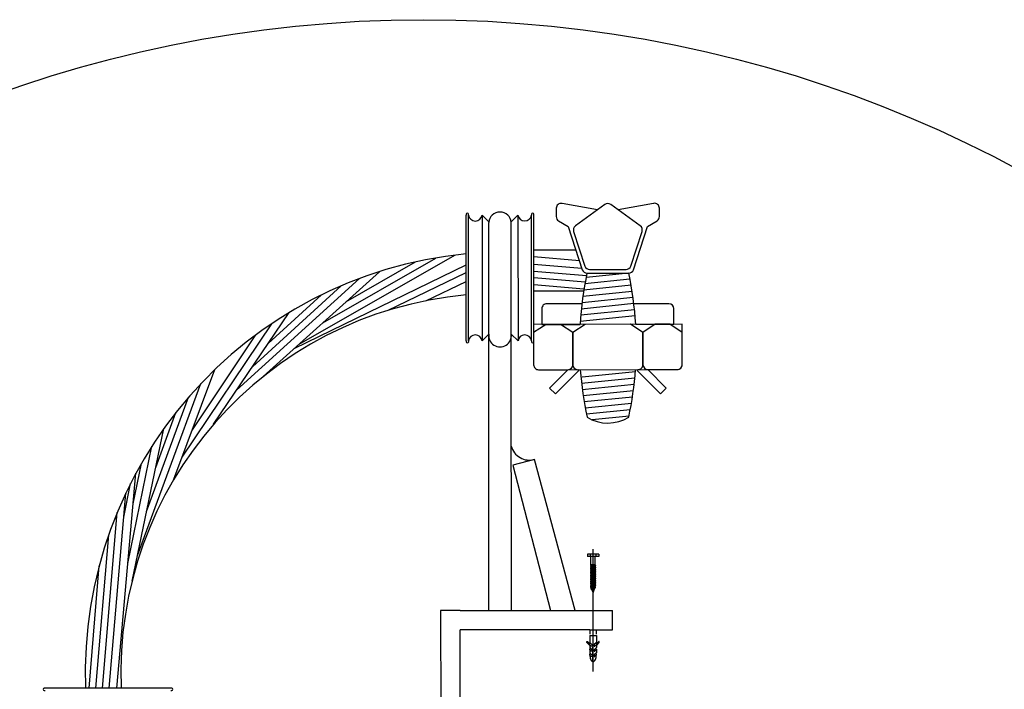
# Model space of a CAD drawing. Units: millimetres. Extents: x 244 to 1219, y -213 to 397.
# Drawn here: x 1154 to 1160, y 263 to 267 of the extents above; entities that cross this region are included whole.
import ezdxf

# ---------------------------------------------------------------- set-up
doc = ezdxf.new("R2010")
doc.units = ezdxf.units.MM
doc.header["$MEASUREMENT"] = 0
for name, pattern in [('CONTINUA', [2, 1, 1]), ('DASHDOT', [2.54, 1.27, -0.635, 0, -0.635]), ('DASHED2', [0.9525, 0.635, -0.3175])]:
    doc.linetypes.add(name, pattern=pattern)
for name, color, linetype in [('ARQ-___-___-CTA', 1, 'Continuous'), ('ELE-CORDOALHA DE COBRE NÚ 35', 14, 'CONTINUA'), ('ELE-ISOLADOR REFORÇADO', 3, 'CONTINUA')]:
    doc.layers.add(name, color=color, linetype=linetype)
for name, color, linetype, lineweight in [('C01', 1, 'Continuous', 30), ('C02', 2, 'Continuous', 30), ('C03', 3, 'Continuous', 30)]:
    doc.layers.add(name, color=color, linetype=linetype, lineweight=lineweight)

# ---------------------------------------------------------------- blocks, each defined once
blk = doc.blocks.new('CONECTOR-FENDIDO')
at = {"layer": 'C01'}
for p, q in [((0.008778174059330013, 0.05058145724041196), (0.01925047591771545, -0.0527489602610558)), ((0.02354925908264249, 0.053598332015099), (0.0346242783392654, -0.05567911043351614)), ((0.03834782954169214, 0.05634400743105061), (0.04996750257242866, -0.0583075449915782)), ((0.05317376298035015, 0.0588196917649384), (0.06528061917680361, -0.06063890695833152)), ((0.06802696425808108, 0.06102632377081818), (0.0805640563481802, -0.06267742135105436)), ((0.08290736508297414, 0.06296457728581117), (0.09581820247137784, -0.06442692036915787)), ((0.09781492367926603, 0.06463486451400513), (0.1110434083686869, -0.06589086558460622)), ((0.1127496245840689, 0.0660373380259216), (0.1262399892780763, -0.06707236745552336)), ((0.2483651531888995, 0.06678739862837801), (0.2614382436112237, -0.06220505304526114)), ((0.2636051107870685, 0.06517789807804775), (0.2766782012093927, -0.0638145535955914)), ((0.2788450683852375, 0.06356839752771748), (0.2915718794593545, -0.06200730870585858)), ((0.2941141408201702, 0.06167162028486928), (0.3064383817355179, -0.05993191792481412)), ((0.3094126978473355, 0.05948391796476926), (0.3212776527389565, -0.05758783561606151)), ((0.3247411478976119, 0.05700126057206489), (0.336089610500494, -0.05497425298943881)), ((0.3400999404770459, 0.05421921282135145), (0.3508741459805265, -0.05209009414716093)), ((0.3554895688889701, 0.05113290727740605), (0.3645438823514837, -0.03820618960139655))]:
    blk.add_line(p, q, dxfattribs=at)
blk.add_lwpolyline([(-0.1576996009840173, -0.00703596612157753), (-0.105734987497442, -0.07855912048705704, 0.3249196962328237), (-0.09235178491070428, -0.08290758660615438), (-0.008271274076946611, -0.05558817256689963, 0.3249196962329407), (0, -0.04420374046816278), (0, 0.04420374046816278, 0.3249196962329833), (-0.008271274076946611, 0.05558817256689963), (-0.0923517849105906, 0.08290758660592701, 0.3249196962326588), (-0.1057349874973283, 0.07855912048682967), (-0.1576996009840173, 0.007035965837701497, 0.3249196962327297)], format="xyb", close=True, dxfattribs=at)
at = {"layer": 'C03'}
for points in [[(0.133024978917831, -0.1800000000000068), (0.2310546786215468, -0.1800000000000068, 0.414213562373095), (0.2430249789177878, -0.1680296997037658), (0.2430249789177878, 0.1680296997038226, 0.414213562373095), (0.2310546786215468, 0.1800000000000637), (0.133024978917831, 0.1800000000000068)], [(0.153024978917756, 0.08499999999997954), (0.2310546786216037, 0.08499999999992269, 0.414213562373095), (0.2430249789178447, 0.09697030029616371), (0.2430249789179015, 0.1680296997037658, 0.414213562373095), (0.2310546786216605, 0.1800000000000068), (0.153024978917756, 0.1800000000000068), (0.1330249789177742, 0.1500000000000341), (0.1330249789177742, 0.1149999999999523)], [(0.1530249789178129, -0.08500000000003638), (0.2310546786215468, -0.08500000000003638, 0.414213562373095), (0.2430249789177878, -0.07302969970379536), (0.2430249789178447, 0.07302969970368167, 0.4142135623732004), (0.2310546786216037, 0.08499999999992269), (0.1530249789178129, 0.08499999999997954), (0.133024978917831, 0.05500000000000682), (0.133024978917831, -0.05500000000006366)], [(0.153024978917756, -0.1800000000000068), (0.2310546786216605, -0.17999999999995, 0.4142135623732956), (0.2430249789179015, -0.168029699703709), (0.2430249789177878, -0.09697030029633424, 0.4142135623729101), (0.2310546786215468, -0.08500000000009322), (0.1530249789178129, -0.08499999999997954), (0.133024978917831, -0.1149999999999523), (0.1330249789177742, -0.1500000000000341)]]:
    blk.add_lwpolyline(points, format="xyb", close=True, dxfattribs=at)
for points in [[(0.133024978917831, 0.06750988720796158), (0.133024978917831, 0.160000000000025), (0.0949952792140607, 0.1600000000000819, 0.414213562373095), (0.08302497891781968, 0.1480296997038408), (0.08302497891781968, 0.06297881630115398)], [(-0.1446959662636118, -0.02493393370923513), (-0.1602584337713324, -0.1108973059482992, 0.4676973012709206), (-0.1484795974088797, -0.1250000000001137), (-0.1283132996271092, -0.1250000000000568, 0.2625336709681881), (-0.1180699589808114, -0.119223411158714), (-0.1039760231189462, -0.09591444897472456), (-0.1039760231189462, -0.09591444897472456), (0.0005068999823265585, -0.06196588933914882, 0.3249196962327372), (0.00877817405927317, -0.05058145724041196), (0.008778174059330013, 0.05058145724041196, 0.3249196962333636), (0.000506899982383402, 0.06196588933914882), (-0.103976023119003, 0.09591444897466772), (-0.103976023119003, 0.09591444897466772), (-0.1180699589808683, 0.1192234111586004, 0.2625336709694681), (-0.1283132996271661, 0.1249999999999432), (-0.1484795974088797, 0.1249999999998863, 0.4676973012709206), (-0.1602584337713324, 0.1108973059480718), (-0.1446959662636118, 0.02493393370912145)], [(0.08302497891781968, -0.06297888321051914), (0.08302497891781968, -0.148029699703784, 0.414213562373095), (0.0949952792140607, -0.160000000000025), (0.133024978917831, -0.1599999999999682), (0.133024978917831, -0.06750997807563408)]]:
    blk.add_lwpolyline(points, format="xyb", dxfattribs=at)
for points in [[(0.2430249789177878, 0.09697030029610687), (0.2876232211165188, 0.1415685424948379), (0.3017653567402476, 0.1274264068709954), (0.2451968142453325, 0.07085786437608022), (0.2430249789177878, 0.07302969970362483)], [(0.2430249789177878, -0.09697030029633424), (0.287623221116462, -0.1415685424950084), (0.3017653567401908, -0.1274264068711659), (0.2451968142452756, -0.07085786437625075), (0.2430249789177878, -0.07302969970373852)]]:
    blk.add_lwpolyline(points, dxfattribs=at)
for centre, radius, start, end in [((0.1834345175195722, -0.7668937912239358), 0.8359250086955824, 93.45725657386882, 102.0601126646768), ((0.1834345175195722, -0.7668937912239358), 0.8359250086955824, 77.9398873353309, 85.91209698661152), ((0.2761812137781021, -5.684341886080801e-14), 0.09626875984065404, 328.3035304004013, 31.69646959968509), ((0.1834345175195722, 0.7668893123744169), 0.8359206286996288, 257.939823193525, 266.5427252890325), ((0.1834345175195722, 0.7668893123744169), 0.8359206286996288, 274.0879244693002, 282.0601768064674)]:
    blk.add_arc(centre, radius, start, end, dxfattribs=at)
blk = doc.blocks.new('detisolcanto')
at = {"layer": 'C01', "linetype": 'DASHDOT'}
blk.add_line((-7.501185080808023, 13.46569049165058), (-7.513081127618393, 13.52517072570243), dxfattribs=at)
at = {"layer": 'C01', "linetype": 'DASHED2'}
for p, q in [((-7.506948155248216, 13.48564492708952), (-7.506530847424289, 13.48355838796989)), ((-7.503781584381377, 13.48627824126289), (-7.50336427655745, 13.48419170214325))]:
    blk.add_line(p, q, dxfattribs=at)
at = {"layer": 'C01'}
for points in [[(-7.512742311647676, 13.51635898906412, 0.2454801234203058), (-7.512644543666701, 13.51627948771494, 0.0820087076012876), (-7.512286645467093, 13.5162660156003, 0.0404699927608752), (-7.511900985863771, 13.51634697605022, 0.0297141455140591), (-7.511396688606061, 13.51652947698985, 0.0297141455140671), (-7.510917581206888, 13.51677047163306, 0.0404699927608372), (-7.510593765723402, 13.51699504112323, 0.0820087076013834), (-7.510357635115879, 13.51726432713332, 0.2454801234202748), (-7.510348218153178, 13.5173899868459)], [(-7.512663815172575, 13.51715000985693, 0.0453754660015326), (-7.512464851099515, 13.51715704376242, 0.0404699927608752), (-7.512079191496193, 13.51723800421233, 0.0297141455140591), (-7.511574894238348, 13.51742050515129, 0.0297141455140671), (-7.51109578683931, 13.51766149979518, 0.0084371256679919), (-7.511025311000948, 13.51770396914528)], [(-7.512620370118812, 13.51693278458811, 0.2454801234203057), (-7.512540309109165, 13.51686768190065, 0.0820087076012876), (-7.512247230627851, 13.51685664974935, 0.0404699927608752), (-7.511931418669727, 13.51692294727693, 0.0297141455140591), (-7.511518455780346, 13.51707239507614, 0.0297141455140671), (-7.511126120559964, 13.51726974265762, 0.0404699927608372), (-7.510860951999143, 13.51745363988125, 0.0820087076013834), (-7.510667587516537, 13.51767415491926, 0.2454801234202748), (-7.510659876081343, 13.5177770561292)], [(-7.512442164486389, 13.516041756426, 0.2454801234203058), (-7.512362103476743, 13.51597665373854, 0.0820087076012876), (-7.512069024995564, 13.51596562158792, 0.0404699927608752), (-7.51175321303744, 13.5160319191155, 0.0297141455140591), (-7.511340250147924, 13.51618136691403, 0.0297141455140671), (-7.510947914927677, 13.51637871449619, 0.0404699927608372), (-7.510682746366721, 13.51656261171913, 0.0820087076013834), (-7.510489381884113, 13.51678312675715, 0.2454801234202748), (-7.51048167044892, 13.51688602796709)], [(-7.512564106015253, 13.51546796090201, 0.2454801234203058), (-7.512466338034415, 13.5153884595535, 0.0820087076012876), (-7.51210843983467, 13.51537498743819, 0.0404699927608752), (-7.511722780231348, 13.51545594788811, 0.0297141455140591), (-7.511218482973639, 13.51563844882774, 0.0297141455140671), (-7.510739375574466, 13.51587944347095, 0.0404699927608372), (-7.51041556009098, 13.51610401296112, 0.0820087076013834), (-7.510179429483457, 13.51637329897121, 0.2454801234202748), (-7.510170012520756, 13.51649895868379)], [(-7.512385900382831, 13.5145769327399, 0.2454801234203058), (-7.512288132401992, 13.51449743139139, 0.0820087076012877), (-7.511930234202383, 13.51448395927676, 0.0404699927608752), (-7.511544574599061, 13.51456491972668, 0.0297141455140591), (-7.511040277341216, 13.51474742066563, 0.0297141455140671), (-7.510561169942179, 13.51498841530952, 0.0404699927608372), (-7.510237354458558, 13.51521298479901, 0.0820087076013834), (-7.510001223851035, 13.51548227080909, 0.2454801234202748), (-7.509991806888333, 13.51560793052167)], [(-7.512263958854103, 13.51515072826457, 0.2454801234203058), (-7.51218389784432, 13.51508562557642, 0.0820087076012876), (-7.511890819363142, 13.51507459342581, 0.0404699927608752), (-7.511575007405018, 13.51514089095339, 0.0297141455140591), (-7.511162044515637, 13.51529033875259, 0.0297141455140671), (-7.510769709295254, 13.51548768633408, 0.0404699927608372), (-7.510504540734433, 13.5156715835577, 0.0820087076013834), (-7.510311176251691, 13.51589209859504, 0.2454801234202748), (-7.510303464816498, 13.51599499980498)], [(-7.512207694750544, 13.51368590457847, 0.2454801234203058), (-7.51210992676957, 13.51360640322928, 0.0820087076012877), (-7.511752028569961, 13.51359293111465, 0.0404699927608752), (-7.511366368966639, 13.51367389156457, 0.0297141455140591), (-7.510862071708794, 13.51385639250351, 0.0297141455140671), (-7.510382964309757, 13.51409738714741, 0.0404699927608372), (-7.510059148826135, 13.51432195663689, 0.0820087076013834), (-7.509823018218612, 13.51459124264698, 0.2454801234202748), (-7.509813601256047, 13.51471690236024)], [(-7.51208575322168, 13.51425970010246, 0.2454801234203057), (-7.512005692212034, 13.51419459741499, 0.0820087076012876), (-7.51171261373072, 13.5141835652637, 0.0404699927608752), (-7.511396801772595, 13.51424986279127, 0.0297141455140591), (-7.510983838883215, 13.51439931059048, 0.0297141455140671), (-7.510591503662832, 13.51459665817197, 0.0404699927608372), (-7.510326335102011, 13.51478055539559, 0.0820087076013834), (-7.510132970619405, 13.5150010704336, 0.2454801234202748), (-7.51012525918421, 13.51510397164354)], [(-7.512029489118122, 13.51279487641635, 0.2454801234203058), (-7.511931721137148, 13.51271537506717, 0.0820087076012877), (-7.511573822937539, 13.51270190295254, 0.0404699927608752), (-7.511188163334217, 13.51278286340245, 0.0297141455140591), (-7.510683866076508, 13.51296536434208, 0.0297141455140671), (-7.510204758677334, 13.51320635898529, 0.0404699927608372), (-7.509880943193848, 13.51343092847546, 0.0820087076013834), (-7.509644812586325, 13.51370021448555, 0.2454801234202748), (-7.509635395623624, 13.51382587419813)], [(-7.511907547589258, 13.51336867194034, 0.2454801234203058), (-7.511827486579612, 13.51330356925288, 0.0820087076012876), (-7.511534408098298, 13.51329253710158, 0.0404699927608752), (-7.511218596140173, 13.51335883462916, 0.0297141455140591), (-7.510805633250793, 13.51350828242837, 0.0297141455140671), (-7.510413298030545, 13.51370563001053, 0.0404699927608372), (-7.510148129469589, 13.51388952723348, 0.0820087076013834), (-7.509954764986983, 13.51411004227149, 0.2454801234202748), (-7.509947053551789, 13.51421294348144)], [(-7.511851283485699, 13.51190384825424, 0.2454801234203058), (-7.511753515504861, 13.51182434690573, 0.0820087076012877), (-7.511395617305116, 13.51181087479042, 0.0404699927608752), (-7.511009957701794, 13.51189183524034, 0.0297141455140591), (-7.510505660444085, 13.51207433617997, 0.0297141455140671), (-7.510026553044912, 13.51231533082318, 0.0404699927608372), (-7.509702737561426, 13.51253990031335, 0.0820087076013834), (-7.509466606953904, 13.51280918632344, 0.2454801234202748), (-7.509457189991202, 13.51293484603602)], [(-7.511729341956835, 13.51247764377823, 0.2454801234203057), (-7.511649280947189, 13.51241254109077, 0.0820087076012877), (-7.51135620246601, 13.51240150894015, 0.0404699927608752), (-7.511040390507887, 13.51246780646773, 0.0297141455140591), (-7.51062742761837, 13.51261725426626, 0.0297141455140671), (-7.510235092398123, 13.51281460184842, 0.0404699927608372), (-7.509969923837302, 13.51299849907204, 0.0820087076013834), (-7.50977655935456, 13.51321901410938, 0.2454801234202748), (-7.509768847919366, 13.51332191531932)], [(-7.511673077853413, 13.51101282009281, 0.2454801234203058), (-7.511575309872438, 13.51093331874362, 0.0820087076012876), (-7.511217411672829, 13.51091984662899, 0.0404699927608752), (-7.510831752069508, 13.51100080707891, 0.0297141455140591), (-7.510327454811662, 13.51118330801786, 0.0297141455140671), (-7.509848347412625, 13.51142430266175, 0.0404699927608372), (-7.509524531929004, 13.51164887215124, 0.0820087076013834), (-7.509288401321481, 13.51191815816132, 0.2454801234202748), (-7.509278984358779, 13.51204381787391)], [(-7.511551136324549, 13.5115866156168, 0.2454801234203057), (-7.511471075314902, 13.51152151292933, 0.0820087076012876), (-7.511177996833588, 13.51151048077804, 0.0404699927608752), (-7.510862184875465, 13.51157677830562, 0.0297141455140591), (-7.510449221986084, 13.51172622610482, 0.0297141455140671), (-7.5100568867657, 13.51192357368631, 0.0404699927608372), (-7.509791718204879, 13.51210747090993, 0.0820087076013834), (-7.509598353722273, 13.51232798594795, 0.2454801234202748), (-7.509590642286944, 13.51243088715721)], [(-7.51149487222099, 13.5101217919307, 0.2454801234203058), (-7.511397104240016, 13.51004229058151, 0.0820087076012876), (-7.511039206040407, 13.51002881846688, 0.0404699927608752), (-7.510653546437085, 13.5101097789168, 0.0297141455140591), (-7.51014924917924, 13.51029227985575, 0.0297141455140671), (-7.509670141780203, 13.51053327449964, 0.0404699927608372), (-7.509346326296717, 13.5107578439898, 0.0820087076013834), (-7.509110195689194, 13.51102712999989, 0.2454801234202748), (-7.509100778726493, 13.51115278971247)], [(-7.511372930692127, 13.51069558745469, 0.2454801234203057), (-7.51129286968248, 13.51063048476722, 0.0820087076012876), (-7.510999791201166, 13.51061945261593, 0.0404699927608752), (-7.510683979243042, 13.51068575014351, 0.0297141455140591), (-7.510271016353661, 13.51083519794271, 0.0297141455140671), (-7.509878681133278, 13.5110325455242, 0.0404699927608372), (-7.509613512572457, 13.51121644274782, 0.0820087076013834), (-7.509420148089851, 13.51143695778583, 0.2454801234202748), (-7.509412436654657, 13.51153985899577)], [(-7.511316666588568, 13.50923076376858, 0.2454801234203058), (-7.511218898607729, 13.50915126242008, 0.0820087076012877), (-7.510861000407985, 13.50913779030477, 0.0404699927608752), (-7.510475340804663, 13.50921875075468, 0.0297141455140591), (-7.509971043546954, 13.50940125169431, 0.0297141455140671), (-7.50949193614778, 13.50964224633753, 0.0404699927608372), (-7.509168120664295, 13.50986681582769, 0.0820087076013834), (-7.508931990056771, 13.51013610183778, 0.2454801234202748), (-7.50892257309407, 13.51026176155036)], [(-7.511194725059704, 13.50980455929258, 0.2454801234203057), (-7.511114664050058, 13.50973945660511, 0.0820087076012877), (-7.510821585568744, 13.50972842445382, 0.0404699927608752), (-7.510505773610619, 13.50979472198139, 0.0297141455140591), (-7.510092810721239, 13.5099441697806, 0.0297141455140671), (-7.509700475500991, 13.51014151736276, 0.0404699927608372), (-7.509435306940035, 13.51032541458571, 0.0820087076013834), (-7.509241942457429, 13.51054592962372, 0.2454801234202748), (-7.509234231022235, 13.51064883083367)], [(-7.511138460956145, 13.50833973560647, 0.2454801234203058), (-7.511040692975307, 13.50826023425796, 0.0820087076012877), (-7.510682794775698, 13.50824676214333, 0.0404699927608752), (-7.510297135172241, 13.50832772259257, 0.0297141455140591), (-7.509792837914532, 13.5085102235322, 0.0297141455140671), (-7.509313730515494, 13.50875121817609, 0.0404699927608372), (-7.508989915031872, 13.50897578766558, 0.0820087076013834), (-7.50875378442435, 13.50924507367567, 0.2454801234202748), (-7.508744367461648, 13.50937073338825)], [(-7.511016519427281, 13.50891353113046, 0.2454801234203058), (-7.510936458417635, 13.508848428443, 0.0820087076012876), (-7.510643379936457, 13.50883739629238, 0.0404699927608752), (-7.510327567978333, 13.50890369381996, 0.0297141455140591), (-7.509914605088817, 13.50905314161849, 0.0297141455140671), (-7.509522269868569, 13.50925048920065, 0.0404699927608372), (-7.509257101307748, 13.50943438642427, 0.0820087076013834), (-7.509063736825006, 13.50965490146161, 0.2454801234202748), (-7.509056025389812, 13.50975780267155)], [(-7.510960255323859, 13.50744870744504, 0.2454801234203058), (-7.510862487342885, 13.50736920609585, 0.0820087076012877), (-7.510504589143276, 13.50735573398122, 0.0404699927608752), (-7.510118929539954, 13.50743669443114, 0.0297141455140591), (-7.509614632282108, 13.50761919537009, 0.0297141455140671), (-7.509135524883071, 13.50786019001398, 0.0404699927608372), (-7.508811709399449, 13.50808475950347, 0.0820087076013834), (-7.508575578791927, 13.50835404551356, 0.2454801234202748), (-7.508566161829361, 13.50847970522682)], [(-7.510838313794995, 13.50802250296903, 0.2454801234203057), (-7.510758252785349, 13.50795740028156, 0.0820087076012876), (-7.510465174304034, 13.50794636813027, 0.0404699927608752), (-7.51014936234591, 13.50801266565785, 0.0297141455140591), (-7.50973639945653, 13.50816211345705, 0.0297141455140671), (-7.509344064236147, 13.50835946103854, 0.0404699927608372), (-7.509078895675326, 13.50854335826216, 0.0820087076013834), (-7.508885531192719, 13.50876387330018, 0.2454801234202748), (-7.508877819757526, 13.50886677451012)], [(-7.510782049691437, 13.50655767928293, 0.2454801234203058), (-7.510684281710462, 13.50647817793374, 0.0820087076012877), (-7.510326383510853, 13.50646470581911, 0.0404699927608752), (-7.509940723907532, 13.50654566626903, 0.0297141455140591), (-7.509436426649822, 13.50672816720865, 0.0297141455140671), (-7.508957319250649, 13.50696916185187, 0.0404699927608372), (-7.508633503767163, 13.50719373134203, 0.0820087076013834), (-7.508397373159641, 13.50746301735212, 0.2454801234202748), (-7.508387956196939, 13.5075886770647)], [(-7.510660108162573, 13.50713147480692, 0.2454801234203057), (-7.510580047152926, 13.50706637211945, 0.0820087076012876), (-7.510286968671612, 13.50705533996816, 0.0404699927608752), (-7.509971156713488, 13.50712163749574, 0.0297141455140591), (-7.509558193824107, 13.50727108529494, 0.0297141455140671), (-7.509165858603724, 13.50746843287643, 0.0404699927608372), (-7.508900690042903, 13.50765233010005, 0.0820087076013834), (-7.508707325560297, 13.50787284513807, 0.2454801234202748), (-7.508699614125103, 13.50797574634801)], [(-7.510477153435019, 13.50621670116915, 0.2454801234203057), (-7.510397092425372, 13.50615159848168, 0.0820087076012876), (-7.510104013944058, 13.50614056633039, 0.0404699927608752), (-7.509788201985934, 13.50620686385797, 0.0297141455140591), (-7.509375239096554, 13.50635631165717, 0.0297141455140671), (-7.508982903876171, 13.50655365923866, 0.0404699927608372), (-7.50871773531535, 13.50673755646228, 0.0820087076013834), (-7.508524370832744, 13.5069580715003, 0.2454801234202748), (-7.50851665939755, 13.50706097271024)], [(-7.510404198328226, 13.50566761816216, 0.2454801234203057), (-7.510320571508561, 13.50559961588862, 0.0820087076012876), (-7.510014439705344, 13.50558809238043, 0.0404699927608752), (-7.509684561907616, 13.50565734271063, 0.0297141455140591), (-7.509253206204239, 13.50581344671449, 0.0297141455140671), (-7.508843396899207, 13.50601958389269, 0.0404699927608372), (-7.508566418086693, 13.50621167165118, 0.0820087076013834), (-7.508364441410974, 13.50644200813262, 0.2454801234202748), (-7.508356386517933, 13.50654949242474)]]:
    blk.add_lwpolyline(points, format="xyb", dxfattribs=at)
at = {"layer": 'C02'}
for p, q in [((-7.584706300289309, 13.67641439804425), (-7.582084105536594, 13.68034642383243)), ((-7.582084105536594, 13.68034642383243), (-7.569859015825408, 13.61917369875934)), ((-7.563304795283837, 13.62048352979847), (-7.575529884994344, 13.68165625488935)), ((-7.562212425191289, 13.620701834972), (-7.574437514903289, 13.68187456004916)), ((-7.594983527913406, 13.61415267976996), (-7.607208617621333, 13.67532540484794)), ((-7.593891157822216, 13.61437098494322), (-7.606116247530821, 13.67554371001047)), ((-7.599562026988435, 13.67685354105965), (-7.587336937277657, 13.61568081598153)), ((-7.595630001196318, 13.67423134630843), (-7.599562026988435, 13.67685354105965)), ((-7.584714742526437, 13.61961284177718), (-7.595565006326011, 13.67390612060736)), ((-7.573799070439146, 13.62183606865331), (-7.584641305418456, 13.67608917234047)), ((-7.584714742527523, 13.61961284177555), (-7.587336937277657, 13.61568081598153)), ((-7.573791041617524, 13.62179589351056), (-7.569859015825408, 13.61917369875934)), ((-7.50987325768216, 13.52326916620776), (-7.515462091575682, 13.52215139942905)), ((-7.515462091575682, 13.52215139942905), (-7.515251248919382, 13.52109718614755)), ((-7.509662415025859, 13.52221495292625), (-7.515251248919382, 13.52109718614755)), ((-7.514106140939567, 13.52242258955628), (-7.513895298283266, 13.52136837627477)), ((-7.510659876081343, 13.5177770561292), (-7.511474953886333, 13.52185244515416)), ((-7.511313780648399, 13.52298106161451), (-7.511102937992097, 13.52192684833301)), ((-7.50987325768216, 13.52326916620776), (-7.509662415025859, 13.52221495292625)), ((-7.512663815172575, 13.51715000985693), (-7.513522404218725, 13.52144295508768)), ((-7.512846374817347, 13.51717866741025), (-7.512620370118812, 13.51693278458811)), ((-7.512663815172575, 13.51715000985693), (-7.512822749299124, 13.51717051587705)), ((-7.512620370118812, 13.51693278458811), (-7.512742311647676, 13.51635898906412)), ((-7.510659876081343, 13.5177770561292), (-7.512707326413734, 13.51736756606272)), ((-7.510659876081343, 13.5177770561292), (-7.510348218153178, 13.5173899868459)), ((-7.510366715827804, 13.51725146465637), (-7.51048167044892, 13.51688602796709)), ((-7.51048167044892, 13.51688602796709), (-7.510170012520756, 13.51649895868379)), ((-7.512668169185059, 13.51628763924882), (-7.512442164486389, 13.516041756426)), ((-7.512442164486389, 13.516041756426), (-7.512564106015253, 13.51546796090201)), ((-7.512489963552637, 13.5153966110867), (-7.512263958854103, 13.51515072826457)), ((-7.512263958854103, 13.51515072826457), (-7.512385900382831, 13.5145769327399)), ((-7.512311757920215, 13.51450558292459), (-7.51208575322168, 13.51425970010246)), ((-7.51208575322168, 13.51425970010246), (-7.512207694750544, 13.51368590457847)), ((-7.512133552287793, 13.51361455476248), (-7.511907547589258, 13.51336867194034)), ((-7.511907547589258, 13.51336867194034), (-7.512029489118122, 13.51279487641635)), ((-7.511955346655506, 13.51272352660105), (-7.511729341956835, 13.51247764377823)), ((-7.511729341956835, 13.51247764377823), (-7.511851283485699, 13.51190384825424)), ((-7.511777141023083, 13.51183249843893), (-7.511551136324549, 13.5115866156168)), ((-7.510188510195381, 13.51636043649426), (-7.510303464816498, 13.51599499980498)), ((-7.510303464816498, 13.51599499980498), (-7.509991806888333, 13.51560793052167)), ((-7.510010304563094, 13.51546940833283), (-7.51012525918421, 13.51510397164354)), ((-7.51012525918421, 13.51510397164354), (-7.509813601256047, 13.51471690236024)), ((-7.509832098930673, 13.51457838017072), (-7.509947053551789, 13.51421294348144)), ((-7.509947053551789, 13.51421294348144), (-7.509635395623624, 13.51382587419813)), ((-7.50965389329825, 13.5136873520086), (-7.509768847919366, 13.51332191531932)), ((-7.509768847919366, 13.51332191531932), (-7.509457189991202, 13.51293484603602)), ((-7.509475687665963, 13.51279632384717), (-7.509590642286944, 13.51243088715721)), ((-7.509590642286944, 13.51243088715721), (-7.509278984358779, 13.51204381787391)), ((-7.509297482033541, 13.51190529568506), (-7.509412436654657, 13.51153985899577)), ((-7.511551136324549, 13.5115866156168), (-7.511673077853413, 13.51101282009281)), ((-7.511598935390661, 13.51094147027682), (-7.511372930692127, 13.51069558745469)), ((-7.511372930692127, 13.51069558745469), (-7.51149487222099, 13.5101217919307)), ((-7.511420729758374, 13.51005044211539), (-7.511194725059704, 13.50980455929258)), ((-7.511194725059704, 13.50980455929258), (-7.511316666588568, 13.50923076376858)), ((-7.511242524125953, 13.50915941395328), (-7.511016519427281, 13.50891353113046)), ((-7.511016519427281, 13.50891353113046), (-7.511138460956145, 13.50833973560647)), ((-7.51106431849353, 13.50826838579117), (-7.510838313794995, 13.50802250296903)), ((-7.510838313794995, 13.50802250296903), (-7.510960255323859, 13.50744870744504)), ((-7.510886112861107, 13.50737735762905), (-7.510660108162573, 13.50713147480692)), ((-7.510660108162573, 13.50713147480692), (-7.510782049691437, 13.50655767928293)), ((-7.509412436654657, 13.51153985899577), (-7.509100778726493, 13.51115278971247)), ((-7.509119276401119, 13.51101426752295), (-7.509234231022235, 13.51064883083367)), ((-7.509234231022235, 13.51064883083367), (-7.50892257309407, 13.51026176155036)), ((-7.508941070768696, 13.51012323936084), (-7.509056025389812, 13.50975780267155)), ((-7.509056025389812, 13.50975780267155), (-7.508744367461648, 13.50937073338825)), ((-7.50876286513641, 13.5092322111994), (-7.508877819757526, 13.50886677451012)), ((-7.508877819757526, 13.50886677451012), (-7.508566161829361, 13.50847970522682)), ((-7.508584659503987, 13.50834118303729), (-7.508699614125103, 13.50797574634801)), ((-7.508699614125103, 13.50797574634801), (-7.508387956196939, 13.5075886770647)), ((-7.508552850291514, 13.50691506369491), (-7.508356386517933, 13.50654949242474)), ((-7.50851665939755, 13.50706097271024), (-7.508431020442432, 13.50741210655214)), ((-7.510724481599102, 13.50649329850146), (-7.510477153435019, 13.50621670116915)), ((-7.51043001162547, 13.50616398053031), (-7.510404198328226, 13.50566761816216)), ((-7.51031233645125, 13.5055979738912), (-7.508976474835706, 13.50403439579401)), ((-7.508976474835706, 13.50403439579401), (-7.508443239975084, 13.50633340122784)), ((-7.506421710417122, 13.48289752840404), (-7.50320515453364, 13.48354083958073)), ((-7.506421710417122, 13.48289752840404), (-7.50574265973067, 13.47950227497178)), ((-7.50320515453364, 13.48354083958073), (-7.502526103847188, 13.48014558614847)), ((-7.50543715216251, 13.47842251940135), (-7.507256710944769, 13.47963555858952)), ((-7.507155624345799, 13.47913012559468), (-7.507256710944769, 13.47963555858952)), ((-7.505439399933627, 13.47798597598656), (-7.507155624345799, 13.47913012559468)), ((-7.505580383454653, 13.47873702789417), (-7.506961105497503, 13.47965750925548)), ((-7.50574265973067, 13.47950227497178), (-7.504529620542904, 13.47869358217935)), ((-7.505439399933627, 13.47798597598656), (-7.505237226735688, 13.47697510999687)), ((-7.50543715216251, 13.47842251940135), (-7.504647522977613, 13.47789609994475)), ((-7.503779503759533, 13.47758492678632), (-7.503600806210753, 13.47762066629607)), ((-7.502348386012468, 13.47042933805099), (-7.503779503759533, 13.47758492678632)), ((-7.502169688463688, 13.47046507756075), (-7.503600806210753, 13.47762066629607)), ((-7.502526103847188, 13.48014558614847), (-7.503334796638806, 13.47893254696017)), ((-7.502392820229171, 13.47903138578802), (-7.502919239685768, 13.47824175660312)), ((-7.502020670852207, 13.47761842117357), (-7.502852992208627, 13.47636993913894)), ((-7.502392820229171, 13.47903138578802), (-7.501179781040999, 13.48085094457027)), ((-7.502381571533663, 13.47937679027837), (-7.501461090172896, 13.48075751232041)), ((-7.502222844050145, 13.47862928716326), (-7.50107869444203, 13.48034551157543)), ((-7.502222844050145, 13.47862928716326), (-7.502020670852207, 13.47761842117357)), ((-7.50107869444203, 13.48034551157543), (-7.501179781040999, 13.48085094457027)), ((-7.505237226735688, 13.47697510999687), (-7.503988744701058, 13.47614278864045)), ((-7.50506974750137, 13.47613771382528), (-7.504735037025995, 13.4744641614484)), ((-7.504934962452952, 13.47591157085356), (-7.504145333268056, 13.47538515139696)), ((-7.504735037025995, 13.4744641614484), (-7.5034865549915, 13.47363184009266)), ((-7.504432772743259, 13.4734006223051), (-7.503643143558363, 13.4728742028485)), ((-7.501890630519615, 13.47652043724023), (-7.502417049976212, 13.47573080805533)), ((-7.501518481142513, 13.4751074726251), (-7.50235080249907, 13.47385899059115)), ((-7.501388440809921, 13.47400948869176), (-7.501914860266519, 13.47321985950687)), ((-7.501853191617888, 13.47678102500197), (-7.501518481142513, 13.4751074726251)), ((-7.70485347052301, 13.41665042399001), (-7.76602255894501, 13.40440715099865))]:
    blk.add_line(p, q, dxfattribs=at)
for points in [[(-7.507256710944769, 13.47963555858952), (-7.507189324763505, 13.47967943396765), (-7.507077232245479, 13.47968764478163), (-7.506961105497503, 13.47965750925548)], [(-7.504529620542904, 13.47869358217935), (-7.504502041205027, 13.47866549248182), (-7.504477910608079, 13.47863995295601), (-7.504456899585974, 13.47861674919316), (-7.504438678971403, 13.47859566678545), (-7.504422919595837, 13.47857649132604), (-7.504409292293326, 13.47855900840685), (-7.504397467893711, 13.47854300361994), (-7.504387117233759, 13.4785282625567), (-7.504377944130994, 13.47851457404821), (-7.504369784361567, 13.47850173987173), (-7.504362506688907, 13.4784895650415), (-7.504355979875491, 13.47847785457407), (-7.504350072686107, 13.47846641348342), (-7.5043446538816, 13.47845504678501), (-7.504339592228388, 13.47844355949391), (-7.504334756487184, 13.47843175662491), (-7.504330044388919, 13.47841948041854), (-7.504325469534952, 13.47840672200832), (-7.50432107449129, 13.47839350975394), (-7.504316901828158, 13.47837987201496), (-7.504312994112786, 13.4783658371501), (-7.50430939391118, 13.47835143351904), (-7.504306143792073, 13.47833668948093), (-7.504303286322691, 13.47832163339449), (-7.504300849091499, 13.47830630071144), (-7.504298799767394, 13.47829075525416), (-7.504297091037377, 13.47827506793653), (-7.504295675591441, 13.47825930967325), (-7.504294506116586, 13.47824355137818), (-7.504293535301311, 13.47822786396561), (-7.504292715835607, 13.47821231835023), (-7.504292000405252, 13.47819698544686), (-7.504291357470604, 13.47818192277272), (-7.504290818561254, 13.47816713426459), (-7.504290430983003, 13.47815261046272), (-7.504290242036079, 13.47813834190777), (-7.504290299024515, 13.47812431913822), (-7.50429064924895, 13.47811053269679), (-7.504291340010697, 13.47809697312248), (-7.504292418615421, 13.47808363095489), (-7.504293924477557, 13.47807050855453), (-7.504295865478553, 13.47805765555581), (-7.504298241611481, 13.47804513341421), (-7.504301052870638, 13.47803300358426), (-7.504304299251404, 13.47802132751887), (-7.504307980748481, 13.47801016667462), (-7.504312097355896, 13.47799958250468), (-7.504316649069301, 13.47798963646332), (-7.504321630758135, 13.47798037464327), (-7.504327016800969, 13.47797178168341), (-7.50433277645709, 13.47796382686041), (-7.504338878978993, 13.47795647945231), (-7.504345293624334, 13.47794970873467), (-7.504351989648185, 13.47794348398432), (-7.504358936305758, 13.47793777447874), (-7.504366102853488, 13.47793254949447), (-7.504373491463774, 13.47792776865174), (-7.504381235972089, 13.47792335294865), (-7.504389503131228, 13.47791921372673), (-7.504398459689914, 13.47791526232831), (-7.504408272402166, 13.47791141009398), (-7.50441910801929, 13.47790756836485), (-7.504431133292993, 13.47790364848407), (-7.504444514974446, 13.47789956179209), (-7.504459472771929, 13.47789530923235), (-7.504476438220701, 13.47789125015288), (-7.504495895807295, 13.47788783350373), (-7.504518330023675, 13.47788550823388), (-7.504544225359227, 13.47788472329355), (-7.504574066303199, 13.47788592763226), (-7.5046083373462, 13.47788957019926), (-7.504647522977613, 13.47789609994475)], [(-7.503334796638806, 13.47893254696017), (-7.503349450759337, 13.47889601057096), (-7.503361902261977, 13.47886315462523), (-7.503372372527439, 13.47883365460486), (-7.503381082937924, 13.47880718599215), (-7.503388254877136, 13.47878342426978), (-7.503394109727278, 13.47876204492006), (-7.503398868869061, 13.47874272342488), (-7.503402753686049, 13.47872513526624), (-7.503405956354568, 13.4787089716035), (-7.503408552226341, 13.47869398629877), (-7.503410587451015, 13.47867994888907), (-7.503412108175926, 13.47866662891398), (-7.503413160546646, 13.47865379591131), (-7.503413790712958, 13.47864121941874), (-7.503414044820706, 13.47862866897545), (-7.503413969016818, 13.47861591411899), (-7.503413597026789, 13.47860276989096), (-7.503412912889418, 13.47858923333743), (-7.503411888215141, 13.47857534700917), (-7.503410494619962, 13.4785611534566), (-7.503408703718257, 13.47854669522901), (-7.503406487123177, 13.47853201487665), (-7.503403816449235, 13.4785171549495), (-7.503400663309444, 13.47850215799714), (-7.503397015875524, 13.47848706735464), (-7.503392928537283, 13.47847192950018), (-7.503388472242826, 13.47845679169544), (-7.503383717937812, 13.47844170120397), (-7.503378736570343, 13.47842670528743), (-7.503373599087301, 13.47841185120841), (-7.503368376434344, 13.47839718623048), (-7.50336313956107, 13.4783827576157), (-7.503357939704356, 13.47836860632597), (-7.503352749270038, 13.47835474812283), (-7.503347520956934, 13.47834119246793), (-7.503342207463729, 13.47832794882224), (-7.503336761487475, 13.47831502664563), (-7.503331135725906, 13.47830243540139), (-7.503325282877435, 13.47829018454913), (-7.503319155639385, 13.4782782835501), (-7.503312718535737, 13.4782667497429), (-7.503305983382821, 13.47825563197495), (-7.503298973821039, 13.47824498697229), (-7.503291713492019, 13.47823487145998), (-7.50328422603847, 13.47822534216146), (-7.503276535101072, 13.4782164558041), (-7.503268664321174, 13.47820826911163), (-7.503260637340405, 13.4782008388091), (-7.503252476619924, 13.47819420547091), (-7.503244199902156, 13.47818834506317), (-7.503235823750556, 13.47818321740172), (-7.503227364725862, 13.47817878230293), (-7.503218839393971, 13.47817499958074), (-7.503210264314128, 13.47817182905113), (-7.503201656049786, 13.47816923052994), (-7.503193031165622, 13.47816716383204), (-7.503184372124309, 13.47816559251963), (-7.503175525000062, 13.47816449514306), (-7.503166301769168, 13.47816385399914), (-7.503156514406554, 13.47816365138499), (-7.50314597488973, 13.47816386959646), (-7.503134495194846, 13.47816449092973), (-7.503121887295744, 13.47816549768352), (-7.503107963169796, 13.47816687215301), (-7.503092520370863, 13.47816869971257), (-7.503075298773556, 13.47817147804231), (-7.503056023827206, 13.47817580789974), (-7.503034420985223, 13.47818229004157), (-7.503010215698433, 13.47819152522571), (-7.502983133418884, 13.47820411420912), (-7.502952899597267, 13.47822065774904), (-7.502919239685768, 13.47824175660312)], [(-7.501179781040999, 13.48085094457027), (-7.501258858815293, 13.48086552715729), (-7.501365486838665, 13.48082999386299), (-7.501461090172896, 13.48075751232041)], [(-7.504027430833347, 13.47618263363156), (-7.50399985149547, 13.47615454393403), (-7.503975720898386, 13.47612900440754), (-7.503954709876281, 13.47610580064469), (-7.503936489261846, 13.47608471823766), (-7.503920729886279, 13.47606554277825), (-7.503907102583633, 13.47604805985839), (-7.503895278184018, 13.47603205507148), (-7.503884927524201, 13.47601731400891), (-7.503875754421436, 13.47600362550042), (-7.503867594651874, 13.47599079132326), (-7.50386031697935, 13.47597861649371), (-7.503853790165799, 13.4759669060256), (-7.503847882976413, 13.47595546493495), (-7.503842464171907, 13.47594409823655), (-7.503837402518696, 13.47593261094545), (-7.503832566777627, 13.47592080807713), (-7.503827854679225, 13.47590853187007), (-7.503823279825259, 13.47589577345985), (-7.503818884781733, 13.47588256120616), (-7.503814712118601, 13.47586892346717), (-7.503810804403228, 13.47585488860231), (-7.503807204201624, 13.47584048497126), (-7.503803954082379, 13.47582574093246), (-7.503801096612998, 13.47581068484603), (-7.503798659381942, 13.47579535216365), (-7.503796610057837, 13.47577980670637), (-7.50379490132782, 13.47576411938875), (-7.503793485881884, 13.47574836112546), (-7.503792316406893, 13.47573260282971), (-7.503791345591754, 13.47571691541782), (-7.503790526126049, 13.47570136980244), (-7.503789810695559, 13.4756860368984), (-7.50378916776091, 13.47567097422426), (-7.503788628851697, 13.4756561857168), (-7.503788241273446, 13.47564166191493), (-7.503788052326386, 13.4756273933593), (-7.503788109314959, 13.47561337059044), (-7.503788459539257, 13.47559958414832), (-7.503789150301004, 13.47558602457402), (-7.503790228905864, 13.4755726824071), (-7.503791734768, 13.47555956000675), (-7.503793675768995, 13.47554670700802), (-7.503796051901924, 13.47553418486642), (-7.503798863160944, 13.47552205503579), (-7.503802109541846, 13.47551037897108), (-7.503805791038789, 13.47549921812616), (-7.503809907646203, 13.47548863395622), (-7.503814459359743, 13.47547868791553), (-7.50381944104844, 13.4754694260948), (-7.503824827091412, 13.47546083313562), (-7.503830586747534, 13.47545287831263), (-7.5038366892693, 13.47544553090384), (-7.50384310391464, 13.47543876018621), (-7.503849799938491, 13.47543253543586), (-7.503856746596066, 13.47542682593028), (-7.503863913143794, 13.475421600946), (-7.503871301754217, 13.47541682010396), (-7.503879046262531, 13.47541240440087), (-7.503887313421671, 13.47540826517895), (-7.503896269980356, 13.47540431378053), (-7.503906082692474, 13.47540046154551), (-7.503916918309733, 13.47539661981705), (-7.503928943583436, 13.47539269993628), (-7.503942325264888, 13.4753886132443), (-7.503957283062372, 13.47538436068457), (-7.503974248511144, 13.47538030160509), (-7.503993706097602, 13.47537688495526), (-7.504016140314118, 13.47537455968609), (-7.504042035649534, 13.47537377474508), (-7.504071876593507, 13.47537497908379), (-7.504106147636643, 13.47537862165147), (-7.504145333268056, 13.47538515139696)], [(-7.503525241123653, 13.47367168508309), (-7.503497661785777, 13.47364359538557), (-7.503473531188829, 13.47361805585976), (-7.503452520166722, 13.4735948520969), (-7.503434299552152, 13.4735737696892), (-7.503418540176586, 13.47355459422979), (-7.503404912874077, 13.4735371113106), (-7.503393088474461, 13.47352110652369), (-7.503382737814643, 13.47350636546112), (-7.503373564711744, 13.47349267695196), (-7.503365404942317, 13.47347984277548), (-7.503358127269657, 13.47346766794524), (-7.503351600456241, 13.47345595747781), (-7.503345693266855, 13.47344451638716), (-7.503340274462349, 13.47343314968876), (-7.503335212809137, 13.47342166239766), (-7.503330377068069, 13.47340985952934), (-7.503325664969668, 13.47339758332228), (-7.503321090115701, 13.47338482491207), (-7.503316695072041, 13.47337161265769), (-7.503312522408908, 13.47335797491871), (-7.503308614693535, 13.47334394005385), (-7.50330501449193, 13.47332953642279), (-7.503301764372821, 13.47331479238468), (-7.50329890690344, 13.47329973629824), (-7.503296469672385, 13.47328440361587), (-7.503294420348142, 13.47326885815791), (-7.503292711618262, 13.47325317084096), (-7.50329129617219, 13.47323741257699), (-7.503290126697335, 13.47322165428193), (-7.503289155882197, 13.47320596687004), (-7.503288336416356, 13.47319042125398), (-7.503287620986002, 13.47317508835061), (-7.503286978051353, 13.47316002567647), (-7.503286439142004, 13.47314523716834), (-7.503286051563753, 13.47313071336646), (-7.503285862616829, 13.47311644481151), (-7.503285919605402, 13.47310242204265), (-7.503286269829699, 13.47308863560053), (-7.503286960591447, 13.47307507602623), (-7.50328803919617, 13.47306173385864), (-7.503289545058307, 13.47304861145828), (-7.503291486059438, 13.47303575846023), (-7.503293862192367, 13.47302323631863), (-7.503296673451387, 13.47301110648801), (-7.503299919832289, 13.4729994304233), (-7.503303601329231, 13.47298826957837), (-7.503307717936646, 13.47297768540843), (-7.50331226965005, 13.47296773936707), (-7.503317251338883, 13.47295847754702), (-7.503322637381719, 13.47294988458716), (-7.503328397037976, 13.47294192976484), (-7.503334499559744, 13.47293458235605), (-7.503340914205083, 13.47292781163842), (-7.503347610228935, 13.47292158688807), (-7.503354556886508, 13.47291587738249), (-7.503361723434237, 13.47291065239821), (-7.503369112044524, 13.47290587155549), (-7.503376856552974, 13.47290145585308), (-7.503385123712112, 13.47289731663115), (-7.503394080270663, 13.47289336523206), (-7.503403892982917, 13.47288951299772), (-7.503414728600175, 13.47288567126927), (-7.503426753873743, 13.47288175138781), (-7.503440135555195, 13.47287766469583), (-7.503455093352678, 13.4728734121361), (-7.503472058801451, 13.47286935305662), (-7.503491516388045, 13.47286593640747), (-7.503513950604425, 13.47286361113763), (-7.503539845939977, 13.4728628261973), (-7.503569686883949, 13.47286403053601), (-7.503603957926949, 13.472867673103), (-7.503643143558363, 13.4728742028485)], [(-7.502832606929248, 13.47642159841238), (-7.50284726104978, 13.47638506202317), (-7.502859712552285, 13.47635220607676), (-7.502870182817745, 13.4763227060564), (-7.502878893228367, 13.47629623744436), (-7.502886065167578, 13.47627247572199), (-7.502891920017585, 13.47625109637159), (-7.502896679159367, 13.47623177487641), (-7.502900563976491, 13.47621418671845), (-7.50290376664501, 13.47619802305571), (-7.502906362516648, 13.47618303775031), (-7.502908397741457, 13.47616900034129), (-7.502909918466233, 13.47615568036552), (-7.502910970836954, 13.47614284736284), (-7.502911601003265, 13.47613027087028), (-7.502911855111013, 13.47611772042699), (-7.50291177930726, 13.4761049655712), (-7.502911407317096, 13.4760918213425), (-7.502910723179725, 13.47607828478896), (-7.502909698505584, 13.47606439846139), (-7.502908304910404, 13.47605020490881), (-7.5029065140087, 13.47603574668122), (-7.50290429741362, 13.47602106632886), (-7.502901626739542, 13.47600620640103), (-7.502898473599751, 13.47599120944868), (-7.502894826165965, 13.47597611880685), (-7.502890738827726, 13.4759609809524), (-7.502886282533269, 13.47594584314766), (-7.502881528228254, 13.47593075265619), (-7.50287654686065, 13.47591575673896), (-7.502871409377745, 13.47590090266063), (-7.502866186724787, 13.47588623768269), (-7.502860949851376, 13.47587180906724), (-7.502855749994663, 13.47585765777751), (-7.502850559560481, 13.47584379957505), (-7.502845331247378, 13.47583024392014), (-7.502840017754036, 13.47581700027377), (-7.502834571777918, 13.47580407809784), (-7.502828946016213, 13.47579148685293), (-7.502823093167741, 13.47577923600067), (-7.502816965929828, 13.47576733500231), (-7.502810528826179, 13.47575580119511), (-7.502803793673263, 13.47574468342717), (-7.502796784111482, 13.47573403842451), (-7.502789523782326, 13.47572392291151), (-7.502782036328913, 13.47571439361367), (-7.502774345391378, 13.47570550725564), (-7.502766474611481, 13.47569732056316), (-7.502758447630848, 13.47568989026131), (-7.50275028691023, 13.47568325692245), (-7.502742010192598, 13.47567739651539), (-7.502733634040999, 13.47567226885393), (-7.502725175016169, 13.47566783375446), (-7.502716649684277, 13.47566405103228), (-7.502708074604435, 13.47566088050267), (-7.502699466340093, 13.47565828198147), (-7.502690841455928, 13.47565621528357), (-7.502682182414752, 13.47565464397185), (-7.502673335290504, 13.47565354659527), (-7.502664112059611, 13.47565290545135), (-7.502654324696997, 13.4756527028372), (-7.502643785180037, 13.475652921048), (-7.502632305485289, 13.47565354238195), (-7.502619697586187, 13.47565454913573), (-7.502605773460239, 13.47565592360523), (-7.502590330661306, 13.47565775116478), (-7.502573109063999, 13.47566052949452), (-7.502553834117513, 13.47566485935128), (-7.502532231275666, 13.47567134149378), (-7.50250802598874, 13.47568057667724), (-7.502480943709191, 13.47569316566065), (-7.502450709887711, 13.47570970920126), (-7.502417049976212, 13.47573080805533)], [(-7.502330417219556, 13.47391064986391), (-7.502345071340087, 13.47387411347471), (-7.502357522842727, 13.47384125752898), (-7.502367993108187, 13.47381175750861), (-7.502376703518673, 13.47378528889589), (-7.502383875457886, 13.47376152717353), (-7.502389730308027, 13.47374014782381), (-7.502394489449809, 13.47372082632862), (-7.502398374266933, 13.47370323817066), (-7.502401576935318, 13.47368707450724), (-7.502404172807091, 13.47367208920252), (-7.502406208031765, 13.47365805179282), (-7.502407728756675, 13.47364473181773), (-7.502408781127396, 13.47363189881505), (-7.502409411293709, 13.47361932232249), (-7.502409665401455, 13.4736067718792), (-7.502409589597703, 13.47359401702342), (-7.502409217607538, 13.47358087279471), (-7.502408533470168, 13.47356733624117), (-7.502407508795891, 13.47355344991292), (-7.502406115200712, 13.47353925636035), (-7.502404324299007, 13.47352479813275), (-7.502402107703927, 13.47351011778039), (-7.502399437029983, 13.47349525785324), (-7.502396283890193, 13.47348026090089), (-7.502392636456409, 13.47346517025906), (-7.502388549118033, 13.47345003240393), (-7.502384092823712, 13.47343489459987), (-7.502379338518561, 13.47341980410772), (-7.502374357151092, 13.47340480819117), (-7.502369219668187, 13.47338995411284), (-7.502363997015093, 13.47337528913423), (-7.502358760141819, 13.47336086051945), (-7.502353560285107, 13.47334670922972), (-7.502348369850788, 13.47333285102658), (-7.502343141537684, 13.47331929537168), (-7.502337828044478, 13.47330605172598), (-7.50233238206836, 13.47329312955005), (-7.502326756306656, 13.47328053830514), (-7.502320903458184, 13.47326828745288), (-7.502314776220135, 13.47325638645385), (-7.502308339116487, 13.47324485264664), (-7.502301603963706, 13.47323373487938), (-7.502294594401924, 13.47322308987672), (-7.502287334072768, 13.47321297436373), (-7.502279846619356, 13.47320344506588), (-7.502272155681821, 13.47319455870785), (-7.502264284901925, 13.47318637201538), (-7.502256257921155, 13.47317894171285), (-7.502248097200673, 13.47317230837466), (-7.502239820482906, 13.47316644796692), (-7.502231444331442, 13.47316132030615), (-7.502222985306611, 13.47315688520668), (-7.50221445997472, 13.47315310248449), (-7.502205884894877, 13.47314993195488), (-7.502197276630535, 13.47314733343368), (-7.502188651746371, 13.47314526673579), (-7.502179992705059, 13.47314369542338), (-7.502171145580947, 13.47314259804748), (-7.502161922350053, 13.47314195690357), (-7.502152134987304, 13.47314175428873), (-7.50214159547048, 13.47314197250021), (-7.502130115775731, 13.47314259383416), (-7.502117507876493, 13.47314360058726), (-7.502103583750547, 13.47314497505676), (-7.502088140951612, 13.47314680261631), (-7.502070919354305, 13.47314958094605), (-7.502051644407956, 13.47315391080349), (-7.502030041565973, 13.47316039294532), (-7.502005836279182, 13.47316962812946), (-7.501978753999634, 13.47318221711287), (-7.501948520178017, 13.47319876065279), (-7.501914860266519, 13.47321985950687)]]:
    blk.add_lwpolyline(points, dxfattribs=at)
for points in [[(-7.505580383454653, 13.47873702789417, -0.1225154586333355), (-7.505528240464949, 13.47894070577731, -0.0744577852864945), (-7.50531905092574, 13.47921986910183)], [(-7.502381571533663, 13.47937679027837, 0.1225154586333266), (-7.502508041171521, 13.479544745636, 0.0744577852864945), (-7.502808509717141, 13.47972197734354)], [(-7.50506974750137, 13.47613771382528, -0.1747045211890207), (-7.505026050755392, 13.47642975722953, -0.0744577852864945), (-7.504816861216183, 13.47670892055404)], [(-7.50491708765743, 13.47588494173972, -0.1747045211890305), (-7.50506974750137, 13.47613771382528)], [(-7.504934962452952, 13.47591157085356, -0.021127014156732), (-7.504962100621968, 13.47592707969307)], [(-7.504576775438759, 13.47367535893452, 0.0052978943327575), (-7.504547982508476, 13.473523018108, 0.0484052989579929), (-7.504138265967534, 13.47217044713735, 0.0621650638264094), (-7.503595399202203, 13.47121130033523, 0.1027959497978467), (-7.502836993433519, 13.47053705968149, 0.1536165077394359), (-7.502348386012468, 13.47042933805099)], [(-7.504567557791813, 13.47362676527749, -0.1747045211890207), (-7.504523861045699, 13.47391880868106, -0.0744577852864945), (-7.50431467150649, 13.47419797200557)], [(-7.504459910912411, 13.47341613114528, -0.138404532351231), (-7.504567557791813, 13.47362676527749)], [(-7.504432772743259, 13.4734006223051, -0.021127014156732), (-7.504459910912411, 13.47341613114528)], [(-7.501853191617888, 13.47678102500197, 0.1747045211890207), (-7.502005851461965, 13.47703379708821, 0.0744577852864945), (-7.502306320007584, 13.47721102879576)], [(-7.502169688463688, 13.47046507756075, 0.1536165077394426), (-7.501760097625217, 13.47075243884315, 0.1027959497978472), (-7.501319354091537, 13.47166650935737, 0.0621650638264102), (-7.501187148922995, 13.47276067054626, 0.0484052989579923), (-7.501329168643148, 13.47416678088107, 0.0052978943327571), (-7.501361183179237, 13.47431847738642)], [(-7.501896888364002, 13.4764889815984, 0.1747045211890305), (-7.501853191617888, 13.47678102500197)], [(-7.501890630519615, 13.47652043724023, 0.021127014156732), (-7.501871544840331, 13.47654519084939)], [(-7.501351001908331, 13.47427007645419, 0.1747045211890207), (-7.501503661752271, 13.47452284853975, 0.0744577852864945), (-7.501804130297892, 13.47470008024729)], [(-7.501394698654446, 13.47397803305062, 0.1747045211890522), (-7.501351001908331, 13.47427007645419)], [(-7.501388440809921, 13.47400948869176, 0.021127014156732), (-7.501369355130774, 13.47403424230161)]]:
    blk.add_lwpolyline(points, format="xyb", dxfattribs=at)
for centre, radius, start, end in [((-7.575038276241894, 13.68203849998292), 0.0006227282622973701, 344.736365605323, 217.8664679598464), ((-7.590025329507196, 13.67460821367838), 0.005583990860969694, 15.37973408034933, 187.2230994852115), ((-7.578888859706917, 13.68141097814055), 0.003367918020594181, 198.4264331317694, 4.176400433759187), ((-7.606717008869833, 13.67570764995332), 0.0006227282622973701, 344.736365605323, 217.8664679598464), ((-7.602921001700738, 13.67660826432362), 0.003367918020594181, 198.4264331317694, 4.176400433759187), ((-7.579116451340444, 13.6200216363337), 0.005613196700987159, 184.1764004337595, 18.42643313176964), ((-7.566500041113786, 13.6194189754917), 0.003367918020594181, 18.42643313176964, 184.1764004337595), ((-7.562704033945505, 13.62031958985901), 0.0006227282622973701, 164.736365605323, 37.8664679598465), ((-7.594382766573444, 13.61398873982941), 0.0006227282622973701, 164.736365605323, 37.8664679598465), ((-7.590532183109914, 13.61461626167925), 0.003367918020594181, 18.42643313176964, 184.1764004337595), ((-7.704471079293965, 13.41615892888397), 0.0006227282622973701, 254.7533969885647, 127.8834993425342), ((-7.766186320291575, 13.40380634095605), 0.0006227282622973701, 74.75339698856466, 307.8834993425342)]:
    blk.add_arc(centre, radius, start, end, dxfattribs=at)
at = {"layer": 'C03'}
for p, q in [((-7.557863206195392, 13.48525132062424), (-7.584714742526437, 13.61961284177718)), ((-7.546939505289468, 13.48743437235844), (-7.573791041619154, 13.62179589351165)), ((-7.550340115296812, 13.56310265992554), (-7.560326584756401, 13.55816673203791)), ((-7.515877472180349, 13.49364197780596), (-7.550340115296812, 13.56310265992554)), ((-7.560326584756401, 13.55816673203791), (-7.527842587923892, 13.49125080406908)), ((-7.571897869945719, 13.48244655717095), (-7.514168402570068, 13.49398352755993)), ((-7.581317981553229, 13.48056253484945), (-7.562845358736223, 13.38827075144603))]:
    blk.add_line(p, q, dxfattribs=at)
for points in [[(-7.508849627033026, 13.49504728266734), (-7.497808061297218, 13.4972555958145)], [(-7.506968348199415, 13.48564088849928), (-7.495926782463606, 13.48784920164644), (-7.497808061297218, 13.4972555958145)], [(-7.514168402570068, 13.49398352755993), (-7.508849627033026, 13.49504728266734)], [(-7.571897869945719, 13.48244655717095), (-7.58131284400431, 13.48056356235924)], [(-7.506968348199415, 13.48564088849928), (-7.570014875134001, 13.47303158311236)], [(-7.552375209460213, 13.38483325474342), (-7.570014875134001, 13.47303158311236)]]:
    blk.add_lwpolyline(points, dxfattribs=at)
blk.add_arc((-7.554546610065884, 13.57147102176034), 0.009366113281621943, 205.9912900749045, 296.6871420258132, dxfattribs=at)
at = {"layer": 'ELE-CORDOALHA DE COBRE NÚ 35'}
for p, q in [((-7.675846658723168, 13.59642247466864), (-7.608896458535085, 13.65469292869528)), ((-7.677623847042863, 13.59403422886747), (-7.602365805462906, 13.65109261606175)), ((-7.666501759982904, 13.60898046580686), (-7.61784862900401, 13.65148499174501)), ((-7.657265912394375, 13.62139191031676), (-7.627265395441281, 13.64760107148135)), ((-7.636265850631228, 13.62123658084719), (-7.601627320358432, 13.64739733468837)), ((-7.690243819915064, 13.57707508229012), (-7.643891345716735, 13.63936510558331)), ((-7.618591538648148, 13.62971274671386), (-7.600763625204262, 13.64307551885828)), ((-7.701839639080506, 13.56784051947368), (-7.652920016403655, 13.63408311325085)), ((-7.696392166953242, 13.58080775047902), (-7.661148639057747, 13.62871728503364)), ((-7.690986578658401, 13.59367528068483), (-7.669842681448724, 13.62241798422491)), ((-7.709713332883001, 13.5490978799472), (-7.683820556113756, 13.61073337067114)), ((-7.721784124960864, 13.53012892787483), (-7.691216067344475, 13.60364273147415)), ((-7.719493099713798, 13.54427972633119), (-7.697816661232469, 13.59668412034648)), ((-7.723669175411246, 13.51848568255665), (-7.714375733722394, 13.57588776504987)), ((-7.734015381158557, 13.47787846849412), (-7.719811014441439, 13.56768703556388)), ((-7.733837839432746, 13.5001434011234), (-7.724508111903521, 13.55984978732827)), ((-7.733659834159631, 13.52246646564424), (-7.729168686401453, 13.55120794836813)), ((-7.734118511716771, 13.46494519937002), (-7.733502717678274, 13.54216993458973)), ((-7.737843444426132, 13.47307763713521), (-7.737586383183165, 13.53245618673889)), ((-7.741066081482365, 13.50265582381479), (-7.741015718096347, 13.52302544910417)), ((-7.731122656355598, 13.41139252622325), (-7.742711626845606, 13.51775905980963)), ((-7.744354861644219, 13.49527126263295), (-7.744312789997118, 13.51228726903277)), ((-7.734823110116589, 13.41065186346765), (-7.745685883574575, 13.50708758785613)), ((-7.738050658615276, 13.41000585486479), (-7.747989480906788, 13.49679015204888)), ((-7.74126878114825, 13.40936173291186), (-7.749947745758774, 13.4851451428512)), ((-7.744634796577046, 13.40868800951909), (-7.751553952671393, 13.46910503692977))]:
    blk.add_line(p, q, dxfattribs=at)
for points in [[(-7.550499514133936, 13.66886968429321), (-7.571019037127325, 13.66476895134132)], [(-7.547784612584815, 13.66403375115903), (-7.570281350097225, 13.66162232965148)], [(-7.545795897652527, 13.66049134188139), (-7.569631020730122, 13.65776735236849)], [(-7.542922447681358, 13.65744057493397), (-7.568957555351189, 13.65440002547382)], [(-7.542908626209538, 13.65422512903275), (-7.5683249700479, 13.65128819751011)], [(-7.542826601620861, 13.65077866492485), (-7.567651507682815, 13.64792088568467)], [(-7.54278633741134, 13.64969277578778), (-7.567037581344972, 13.64484627544978)]]:
    blk.add_lwpolyline(points, dxfattribs=at)
for centre, radius, start, end in [((-7.542857441793553, 13.45630728297853), 0.2090885366504817, 106.840531561294, 193.2622022922505), ((-7.54618027056939, 13.45605726236296), 0.1881478646967492, 106.4471747981684, 193.6026686085077)]:
    blk.add_arc(centre, radius, start, end, dxfattribs=at)
at = {"layer": 'C03', "xscale": 0.2044160060131979, "yscale": 0.2044160060131979, "zscale": 0.2044160060131979, "rotation": 281.3099324740198}
blk.add_blockref('CONECTOR-FENDIDO', (-7.533123070617434, 13.66259206261872), dxfattribs=at)

msp = doc.modelspace()

# ---------------------------------------------------------------- linework, layer by layer
at = {"layer": 'ARQ-___-___-CTA', "color": 0}
msp.add_circle((1156.67729358945, 259.4072798851726), 8.003137313939021, dxfattribs=at)

# ---------------------------------------------------------------- block references
at = {"layer": 'ELE-ISOLADOR REFORÇADO', "xscale": 12.89176372504677, "yscale": 12.89176372504677, "zscale": 12.89176372504677, "rotation": 348.7166246538339}
msp.add_blockref('detisolcanto', (1218.630330045929, 74.08145695801522), dxfattribs=at)

doc.saveas('drawing.dxf')
